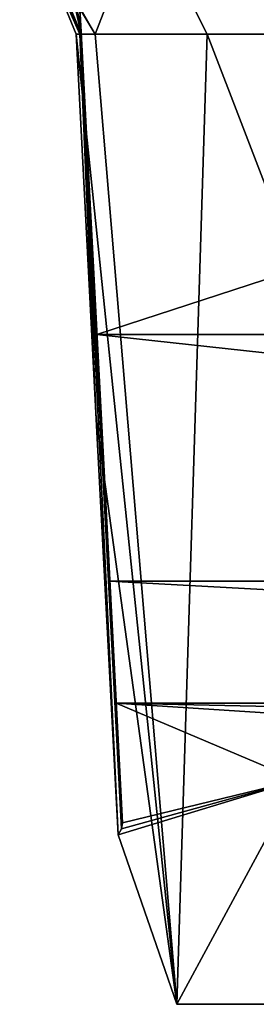
# Model space of a CAD drawing. Units: millimetres. Extents: x -188 to 188, y -10 to 850.
# Drawn here: x -38 to -31, y 672 to 703 of the extents above; entities that cross this region are included whole.
import ezdxf

# ---------------------------------------------------------------- set-up
doc = ezdxf.new("R2010")
doc.units = ezdxf.units.MM
doc.header["$LTSCALE"] = 159.143519
for name, color, linetype in [('27', 7, 'CONTINUOUS'), ('31', 7, 'CONTINUOUS'), ('32', 7, 'CONTINUOUS'), ('33', 7, 'CONTINUOUS'), ('62', 7, 'CONTINUOUS'), ('65', 7, 'CONTINUOUS'), ('67', 7, 'CONTINUOUS'), ('68', 7, 'CONTINUOUS'), ('69', 7, 'CONTINUOUS'), ('70', 7, 'CONTINUOUS')]:
    doc.layers.add(name, color=color, linetype=linetype)

msp = doc.modelspace()

# ---------------------------------------------------------------- linework, layer by layer
at = {"layer": '27', "linetype": 'CONTINUOUS'}
for points in [[(-33.286, 672.5, 179.184), (-20.571, 672.5, 161.683), (-33.286, 672.5, 200.816), (-33.286, 672.5, 179.184)], [(-33.286, 672.5, 200.816), (-20.571, 672.5, 161.683), (-20.571, 672.5, 218.317), (-33.286, 672.5, 200.816)]]:
    msp.add_3dface(points, dxfattribs=at)
at = {"layer": '31', "linetype": 'CONTINUOUS'}
for points in [[(-37.047, 717.338, 80.354), (37.047, 717.338, 80.354), (-35.803, 693.588, 115.518), (-37.047, 717.338, 80.354)], [(37.047, 717.338, 80.354), (35.803, 693.588, 115.518), (-35.803, 693.588, 115.518), (37.047, 717.338, 80.354)]]:
    msp.add_3dface(points, dxfattribs=at)
at = {"layer": '32', "linetype": 'CONTINUOUS'}
for points in [[(35.194, 681.979, 147.381), (0, 681.227, 154.543), (-35.194, 681.979, 147.381), (35.194, 681.979, 147.381)], [(-35.194, 681.979, 147.381), (0, 681.227, 154.543), (-16.727, 680.783, 158.763), (-35.194, 681.979, 147.381)], [(-34.997, 678.208, 183.261), (-35.194, 681.979, 147.381), (-29.474, 679.555, 170.448), (-34.997, 678.208, 183.261)], [(-29.474, 679.555, 170.448), (-35.194, 681.979, 147.381), (-16.727, 680.783, 158.763), (-29.474, 679.555, 170.448)], [(-35.138, 677.832, 186.84), (-35.027, 678.02, 185.053), (-29.474, 679.555, 170.448), (-35.138, 677.832, 186.84)], [(-35.027, 678.02, 185.053), (-34.997, 678.208, 183.261), (-29.474, 679.555, 170.448), (-35.027, 678.02, 185.053)]]:
    msp.add_3dface(points, dxfattribs=at)
at = {"layer": '33', "linetype": 'CONTINUOUS'}
for points in [[(35.803, 693.588, 115.518), (35.396, 685.824, 130.738), (-35.803, 693.588, 115.518), (35.803, 693.588, 115.518)], [(-35.803, 693.588, 115.518), (35.396, 685.824, 130.738), (-35.396, 685.824, 130.738), (-35.803, 693.588, 115.518)], [(35.396, 685.824, 130.738), (35.194, 681.979, 147.381), (-35.396, 685.824, 130.738), (35.396, 685.824, 130.738)], [(35.194, 681.979, 147.381), (-35.194, 681.979, 147.381), (-35.396, 685.824, 130.738), (35.194, 681.979, 147.381)]]:
    msp.add_3dface(points, dxfattribs=at)
at = {"layer": '62', "linetype": 'CONTINUOUS'}
for points in [[(-35.822, 690.923, 186.793), (-33.286, 672.5, 200.816), (-36.456, 703.039, 186.75), (-35.822, 690.923, 186.793)], [(-36.456, 703.039, 186.75), (-33.286, 672.5, 200.816), (-35.859, 703.039, 197.331), (-36.456, 703.039, 186.75)], [(-35.859, 703.039, 197.331), (-33.286, 672.5, 200.816), (-32.329, 703.039, 207.159), (-35.859, 703.039, 197.331)], [(-33.286, 672.5, 200.816), (-20.571, 672.5, 218.317), (-32.329, 703.039, 207.159), (-33.286, 672.5, 200.816)], [(-32.329, 703.039, 207.159), (-20.571, 672.5, 218.317), (-26.165, 703.039, 215.593), (-32.329, 703.039, 207.159)], [(-35.138, 677.832, 186.84), (-33.286, 672.5, 200.816), (-35.822, 690.923, 186.793), (-35.138, 677.832, 186.84)], [(-33.286, 672.5, 179.184), (-35.138, 677.832, 186.84), (-29.474, 679.555, 170.448), (-33.286, 672.5, 179.184)], [(-20.571, 672.5, 161.683), (-33.286, 672.5, 179.184), (-29.474, 679.555, 170.448), (-20.571, 672.5, 161.683)], [(-33.286, 672.5, 179.184), (-33.286, 672.5, 200.816), (-35.138, 677.832, 186.84), (-33.286, 672.5, 179.184)]]:
    msp.add_3dface(points, dxfattribs=at)
at = {"layer": '65', "linetype": 'CONTINUOUS'}
for points in [[(-35.194, 681.979, 147.381), (-37.187, 720, 144.686), (-35.396, 685.824, 130.738), (-35.194, 681.979, 147.381)], [(-37.187, 720, 144.686), (-35.194, 681.979, 147.381), (-36.759, 711.828, 145.281), (-37.187, 720, 144.686)], [(-35.396, 685.824, 130.738), (-37.187, 720, 144.686), (-37.121, 718.737, 78.148), (-35.396, 685.824, 130.738)], [(-37.047, 717.338, 80.354), (-35.396, 685.824, 130.738), (-37.121, 718.737, 78.148), (-37.047, 717.338, 80.354)], [(-37.047, 717.338, 80.354), (-35.803, 693.588, 115.518), (-35.396, 685.824, 130.738), (-37.047, 717.338, 80.354)], [(-36.759, 711.828, 145.281), (-35.194, 681.979, 147.381), (-36.332, 703.687, 145.875), (-36.759, 711.828, 145.281)], [(-36.332, 703.687, 145.875), (-35.194, 681.979, 147.381), (-36.312, 703.309, 162.767), (-36.332, 703.687, 145.875)], [(-35.194, 681.979, 147.381), (-34.997, 678.208, 183.261), (-36.312, 703.309, 162.767), (-35.194, 681.979, 147.381)], [(-36.312, 703.309, 162.767), (-34.997, 678.208, 183.261), (-35.673, 691.102, 183.231), (-36.312, 703.309, 162.767)], [(-36.299, 703.048, 183.203), (-36.312, 703.309, 162.767), (-35.673, 691.102, 183.231), (-36.299, 703.048, 183.203)]]:
    msp.add_3dface(points, dxfattribs=at)
at = {"layer": '67', "linetype": 'CONTINUOUS'}
for points in [[(-35.822, 690.923, 186.793), (-36.456, 703.039, 186.75), (-36.338, 703.042, 184.974), (-35.822, 690.923, 186.793)], [(-36.299, 703.048, 183.203), (-35.027, 678.02, 185.053), (-36.338, 703.042, 184.974), (-36.299, 703.048, 183.203)], [(-35.027, 678.02, 185.053), (-35.138, 677.832, 186.84), (-36.338, 703.042, 184.974), (-35.027, 678.02, 185.053)], [(-35.138, 677.832, 186.84), (-35.822, 690.923, 186.793), (-36.338, 703.042, 184.974), (-35.138, 677.832, 186.84)], [(-35.027, 678.02, 185.053), (-36.299, 703.048, 183.203), (-35.673, 691.102, 183.231), (-35.027, 678.02, 185.053)], [(-34.997, 678.208, 183.261), (-35.027, 678.02, 185.053), (-35.673, 691.102, 183.231), (-34.997, 678.208, 183.261)]]:
    msp.add_3dface(points, dxfattribs=at)
at = {"layer": '68', "linetype": 'CONTINUOUS'}
for points in [[(-35.859, 703.039, 197.331), (-34.322, 707.005, 207.191), (-38.235, 707.005, 186.591), (-35.859, 703.039, 197.331)], [(-35.859, 703.039, 197.331), (-38.235, 707.005, 186.591), (-37.969, 706.725, 186.615), (-35.859, 703.039, 197.331)], [(-35.859, 703.039, 197.331), (-32.329, 703.039, 207.159), (-34.322, 707.005, 207.191), (-35.859, 703.039, 197.331)], [(-32.329, 703.039, 207.159), (-26.165, 703.039, 215.593), (-34.322, 707.005, 207.191), (-32.329, 703.039, 207.159)], [(-26.165, 703.039, 215.593), (-20.169, 707.005, 222.661), (-34.322, 707.005, 207.191), (-26.165, 703.039, 215.593)], [(-36.456, 703.039, 186.75), (-35.859, 703.039, 197.331), (-37.969, 706.725, 186.615), (-36.456, 703.039, 186.75)]]:
    msp.add_3dface(points, dxfattribs=at)
at = {"layer": '69', "linetype": 'CONTINUOUS'}
for points in [[(-36.299, 703.048, 183.203), (-37.969, 706.725, 186.615), (-37.839, 706.757, 183.224), (-36.299, 703.048, 183.203)], [(-36.338, 703.042, 184.974), (-36.456, 703.039, 186.75), (-37.969, 706.725, 186.615), (-36.338, 703.042, 184.974)], [(-36.299, 703.048, 183.203), (-36.338, 703.042, 184.974), (-37.969, 706.725, 186.615), (-36.299, 703.048, 183.203)]]:
    msp.add_3dface(points, dxfattribs=at)
at = {"layer": '70', "linetype": 'CONTINUOUS'}
for points in [[(-36.299, 703.048, 183.203), (-37.839, 706.757, 183.224), (-36.93, 705.868, 152.049), (-36.299, 703.048, 183.203)], [(-36.332, 703.687, 145.875), (-36.312, 703.309, 162.767), (-36.93, 705.868, 152.049), (-36.332, 703.687, 145.875)], [(-36.312, 703.309, 162.767), (-36.299, 703.048, 183.203), (-36.93, 705.868, 152.049), (-36.312, 703.309, 162.767)]]:
    msp.add_3dface(points, dxfattribs=at)

doc.saveas('drawing.dxf')
